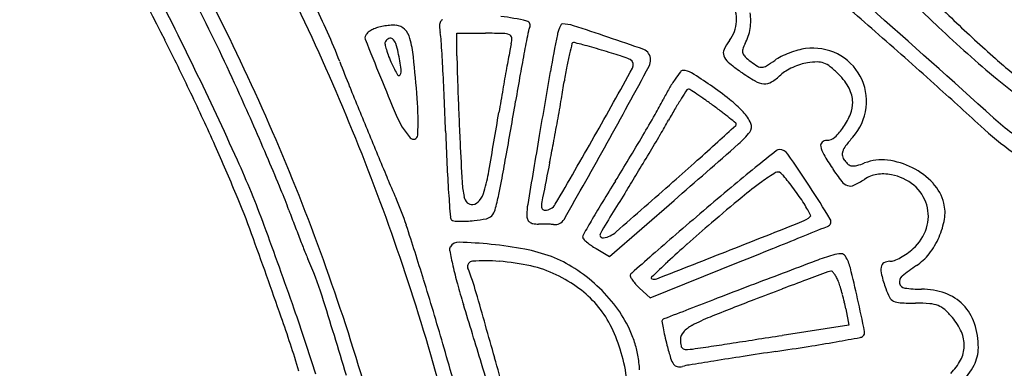
# Model space of a CAD drawing. Units: inches. Extents: x 12219 to 13751, y 29999 to 31532.
# Drawn here: x 13371 to 13583, y 30901 to 30976 of the extents above; entities that cross this region are included whole.
import ezdxf

# ---------------------------------------------------------------- set-up
doc = ezdxf.new("R2010")
doc.units = ezdxf.units.IN
doc.header["$MEASUREMENT"] = 0
doc.layers.add('freecads.com', color=7, linetype='Continuous')

msp = doc.modelspace()

# ---------------------------------------------------------------- linework, layer by layer
at = {"layer": 'freecads.com'}
for p, q in [((13557.78, 30984.11), (13568.4, 30973.95)), ((13464.96, 30967.76), (13464.96, 30972.61)), ((13464.96, 30972.61), (13471.07, 30972.61)), ((13497.76, 30924.61), (13511.61, 30936.71)), ((13494.86, 30926.33), (13497.76, 30924.61)), ((13506.46, 30915.76), (13525.46, 30923.4)), ((13504.19, 30917.87), (13506.46, 30915.76)), ((13548.48, 30913.36), (13549.13, 30909.89)), ((13549.13, 30909.89), (13534.8, 30907.69))]:
    msp.add_line(p, q, dxfattribs=at)
for centre, radius, start, end in [((12993.41, 30765.61), 457.58, 26.6861, 34.3839), ((12982.06, 30759.71), 482.98, 22.504, 29.5414), ((13018.3, 30779.18), 438.76, 24.2741, 29.6541), ((12669.82, 30606.88), 821, 25.84993, 27.38062), ((12122.26, 29342.52), 2170.38, 48.69705, 49.12172), ((14280.84, 31720.74), 1028.8, 225.73614, 226.42758), ((12987.28, 30765.82), 491.73, 19.027, 25.8138), ((13317.02, 30919.25), 131.55, 21.0566, 27.0176), ((13517.68, 30975.53), 7.33, 356.8604, 31.2412), ((11314.99, 28447.88), 3378.47, 47.89552, 48.50354), ((13468.73, 30928.68), 47.89, 76.4315, 83.212), ((13518.04, 30975.25), 10.03, 350.6738, 10.0885), ((13450.12, 30966.22), 7.93, 104.0617, 112.2893), ((13451.8, 30959.5), 14.86, 98.9211, 104.0617), ((13451.78, 30959.61), 14.75, 93.77, 98.9209), ((13451.3, 30966.92), 7.42, 85.1593, 93.77), ((13451.69, 30971.51), 2.82, 44.0562, 85.1593), ((13463.23, 30974.18), 2.03, 157.4698, 182.6741), ((13470.45, 30974.52), 9.26, 182.6742, 190.8484), ((13462.54, 30974.46), 1.29, 123.8322, 157.4698), ((13479.74, 30974.29), 0.975, 328.2825, 76.4316), ((13482.29, 30972.71), 2.03, 148.2825, 168.8913), ((13492.1, 30971.59), 5.58, 155.0392, 163.0363), ((13490.64, 30972.27), 3.97, 146.3693, 155.0392), ((13487.59, 30974.3), 0.307, 90, 146.3692), ((13487.59, 30966.77), 7.84, 72.1599, 90), ((13344.17, 30521.15), 475.97, 71.2203, 72.16), ((13517.56, 30975.54), 7.45, 322.8976, 356.8603), ((13734.07, 31147.21), 239.71, 226.284, 230.3154), ((13808.03, 31223.77), 342.85, 226.4276, 228.4542), ((13445.97, 30971.64), 0.777, 160.3334, 201.6266), ((13447.12, 30971.23), 1.99, 139.8759, 160.3336), ((13448, 30970.48), 3.15, 123.8644, 139.8759), ((13448.95, 30969.06), 4.86, 112.2894, 123.8645), ((13450.35, 30970.21), 4.69, 15.9382, 44.0562), ((13447.27, 30970.07), 14.34, 3.5614, 10.8483), ((13471.07, 30814.31), 158.3, 88.6069, 90), ((13474.83, 30968.82), 3.74, 67.9474, 88.6069), ((13475.94, 30971.56), 0.782, 5.4975, 67.9475), ((14318.95, 30808.43), 854.66, 168.8912, 169.18455), ((13771.92, 30913.89), 291.31, 168.4213, 170.0189), ((13495.82, 30970.46), 9.47, 163.0363, 168.4214), ((13213.7, 30137.44), 881.25, 70.69069, 71.22033), ((13517.63, 30975.32), 10.45, 331.8451, 350.6738), ((12245.73, 29483.05), 1983.32, 48.208, 48.69708), ((12898.14, 30717.72), 564.2, 25.4046, 26.686), ((14323.9, 31319.71), 945.19, 201.62663, 202.69622), ((13450.2, 30970.44), 0.715, 148.2825, 191.3056), ((13464.4, 30973.28), 15.19, 191.3057, 195.9776), ((13451.11, 30969.88), 1.78, 115.0904, 148.2825), ((13450.66, 30970.85), 0.712, 49.5392, 115.0905), ((13449.59, 30969.6), 2.36, 19.421, 49.5392), ((13438.67, 30965.75), 13.94, 11.3099, 19.421), ((13432.99, 30965.25), 22.74, 5.7129, 15.9382), ((12731.56, 30925.53), 731.44, 3.12907, 3.56131), ((13501.48, 30964.23), 25.6, 166.1642, 169.5117), ((13472.91, 30971.27), 3.82, 346.1643, 5.4975), ((13593.23, 30943.76), 106.93, 165.5834, 166.7957), ((13489.96, 30970.31), 0.301, 90, 165.5835), ((13489.96, 30968.82), 1.79, 75.7312, 90), ((13447.44, 30801.61), 174.32, 75.1863, 75.7313), ((13462.34, 30857.97), 116.02, 74.2154, 75.1862), ((13443.18, 30790.18), 186.46, 73.535, 74.2154), ((13532, 30964.61), 10.67, 142.8975, 154.9252), ((13532.5, 30967.36), 6.41, 151.845, 163.2169), ((13465.99, 30973.74), 16.84, 195.9776, 201.2007), ((13474.59, 30977.07), 26.07, 201.2008, 204.9664), ((13362.69, 30950.55), 91.42, 9.0041, 11.3099), ((13045.42, 30926.48), 412.25, 4.473, 5.7129), ((13557.33, 30967.76), 92.37, 180, 181.6788), ((14249.41, 30825.77), 786.23, 169.51159, 169.79303), ((13835.64, 30900.76), 362.61, 169.1845, 169.9882), ((13546.52, 30954.72), 58.94, 166.7957, 169.4417), ((13451.78, 30819.27), 156.13, 72.7166, 73.535), ((13467.21, 30868.86), 104.2, 71.6086, 72.7167), ((13459.75, 30846.44), 127.83, 70.8521, 71.6087), ((13504.44, 30967.22), 2.01, 32.4835, 70.6907), ((13503.84, 30966.84), 2.72, 331.7023, 32.4835), ((13523.97, 30968.37), 1.8, 154.9252, 199.7269), ((13525.24, 30968.82), 3.14, 199.7269, 230.1959), ((13527.75, 30968.79), 1.45, 163.2169, 197.5014), ((13528.18, 30968.93), 1.9, 197.5014, 226.1217), ((13536, 30977.06), 13.19, 226.1218, 232.9728), ((13538.89, 30958.84), 9.76, 116.1586, 125.4533), ((13543.74, 30948.97), 20.76, 110.8727, 116.1586), ((13543.92, 30948.48), 21.28, 105.6225, 110.8726), ((13541.46, 30957.27), 12.16, 97.6394, 105.6225), ((13541.41, 30957.67), 11.75, 63.3393, 97.6394), ((13541.6, 30958.05), 11.32, 28.0684, 63.3393), ((13722.42, 31075.32), 302.86, 201.0566, 202.1505), ((13479.11, 30979.18), 31.05, 204.9664, 209.9237), ((12883.09, 30933.81), 579.68, 2.47909, 3.12905), ((13600.06, 30944.74), 113.41, 169.4417, 171.0632), ((12209.18, 31663.88), 1473.1, 330.97102, 331.70234), ((13500.79, 30964.61), 2.73, 58.8363, 70.8522), ((13501.5, 30965.8), 1.35, 331.1478, 58.8363), ((13550.47, 30999.1), 42.56, 230.1959, 234.731), ((13538.26, 30980.06), 16.94, 232.9727, 239.033), ((13530.38, 30966.93), 1.63, 239.033, 272.8546), ((13530.36, 30967.34), 2.04, 272.8545, 301.584), ((13514.73, 30992.76), 31.88, 301.5841, 305.4532), ((13543.63, 30950.9), 15.78, 108.0553, 114.4561), ((13541.92, 30956.14), 10.26, 99.2174, 108.0554), ((13542.57, 30952.15), 14.3, 90.9831, 99.2175), ((13542.39, 30962.47), 3.98, 69.6604, 90.9831), ((13542.12, 30961.75), 4.75, 50.6422, 69.6605), ((13529.62, 30946.51), 24.47, 45, 50.6423), ((13657.12, 31053.47), 115.31, 228.4542, 233.0214), ((12671.23, 30607.57), 819.43, 24.34399, 25.84993), ((13452.48, 30963.85), 0.333, 209.9237, 330.1659), ((13451.22, 30964.58), 1.79, 330.1659, 9.004), ((14239.11, 30987.75), 774.44, 181.67884, 182.02972), ((14170.3, 30840.01), 705.86, 169.793, 170.16702), ((14106.49, 30852.94), 637.65, 169.98818, 170.51484), ((15727.75, 30569.68), 2277.2, 170.01881, 170.36992), ((12264.84, 31647.13), 1413.28, 330.46368, 331.14779), ((13540.74, 30942.96), 35.05, 142.4243, 145.5884), ((13513.52, 30963.9), 0.707, 90.201, 142.4243), ((13513.53, 30961.11), 3.5, 58.3473, 90.201), ((13464.86, 30882.15), 96.25, 55.4583, 58.3472), ((13550.82, 30999.59), 43.16, 234.731, 239.6004), ((13526.56, 30972.1), 11.6, 300.9295, 313.2118), ((13538.89, 30958.98), 6.41, 120.9672, 133.2118), ((13543.27, 30951.68), 14.92, 114.456, 120.9672), ((13535.98, 30952.87), 15.47, 37.5524, 45), ((13541.57, 30958.04), 11.36, 352.8679, 28.0685), ((16133.85, 32056.98), 2906.44, 202.15054, 202.35818), ((13229.71, 31002.98), 261.49, 350.2125, 351.0632), ((13538.57, 30944.44), 32.42, 145.5884, 149.8202), ((13478.44, 30901.88), 72.3, 51.4374, 55.4582), ((13531.25, 30966.24), 4.49, 239.6005, 265.2838), ((13531.11, 30964.52), 2.76, 265.2839, 300.9296), ((13540.58, 30956.4), 9.67, 26.9629, 37.5524), ((13025.42, 30355.33), 813.35, 47.25624, 48.20803), ((13667.89, 31067.45), 136.07, 230.3153, 236.4754), ((12916.16, 30726.28), 544.26, 24.0882, 25.4046), ((12822.07, 30690.68), 654.02, 23.61076, 24.27401), ((14321.44, 30990.67), 856.82, 182.02974, 182.39781), ((14456.06, 30790.49), 995.87, 170.16697, 170.45597), ((13558.29, 30932.97), 55.23, 149.8202, 152.6597), ((13636.28, 30880), 146.06, 146.5832, 147.4184), ((13514.67, 30960.24), 0.366, 90, 146.583), ((13514.67, 30959.95), 0.655, 57.2728, 90), ((13446.54, 30853.95), 126.66, 56.487, 57.2729), ((13477.39, 30900.54), 70.78, 54.8253, 56.4871), ((13542.34, 30957.3), 7.69, 15.0017, 26.9629), ((13544.28, 30957.82), 5.69, 360, 15.0017), ((13393.47, 30953.7), 63.13, 357.2791, 4.4731), ((12590.25, 30921.13), 872.79, 2.00083, 2.47913), ((12446.6, 31130.27), 1045.25, 350.17635, 350.51486), ((12881.73, 31063.01), 614.62, 349.76336, 350.21256), ((13428.34, 31000.16), 91.06, 330.3963, 332.6597), ((13572.09, 30921.03), 69.88, 147.4184, 149.4807), ((13447.99, 30858.81), 121.83, 53.7188, 54.8253), ((13443.27, 30852.39), 129.8, 52.6868, 53.7189), ((13506.42, 30936.98), 27.41, 43.1421, 51.4372), ((13543.02, 30957.82), 6.95, 338.4, 0.0001), ((13468.29, 30961.86), 17.76, 202.6962, 221.2583), ((14388.22, 30993.46), 923.66, 182.39783, 182.74573), ((11597.17, 31271.16), 1903.14, 350.07019, 350.4559), ((13159.82, 31152.73), 399.9, 329.6419, 330.3963), ((13622.94, 30891.05), 128.91, 149.4807, 150.7847), ((13479.24, 30899.58), 70.46, 51.0565, 52.6869), ((13519.86, 30949.58), 8.99, 24.0683, 43.1421), ((13536.14, 30960.54), 14.34, 325.8388, 338.4001), ((13541.11, 30958.1), 11.83, 318.7165, 352.8678), ((12735.62, 30652.89), 748.38, 23.01123, 23.61077), ((12864.31, 31066.15), 632.32, 349.31649, 349.7634), ((13350.26, 31043.54), 183.51, 329.6519, 330.7847), ((10350.42, 34423.49), 4703.46, 312.38337, 312.44754), ((13414.97, 30820.05), 172.71, 50.4873, 51.0566), ((13524.67, 30953.07), 0.29, 359.9999, 50.4873), ((13524.63, 30953.07), 0.329, 312.4475, 359.9998), ((13526.4, 30952.5), 1.83, 322.093, 24.0684), ((13627.22, 31006.49), 73.3, 227.2562, 234.2661), ((13615.43, 30993.42), 52.54, 227.8956, 233.6338), ((16436.58, 32181.5), 3233.77, 202.35816, 202.54495), ((13455.62, 30950.75), 0.91, 221.2584, 357.2791), ((14020.94, 30971.12), 558.77, 182.0009, 182.7331), ((12527.15, 31116.32), 963.5, 349.81648, 350.1763), ((21198.39, 29641.43), 7826.03, 170.369829, 170.479608), ((13120.59, 31175.7), 445.35, 328.8913, 329.6419), ((13066.3, 31209.79), 512.55, 329.1254, 329.6519), ((13513.12, 30962.84), 18.65, 311.333, 322.0931), ((13537.33, 30959.73), 12.91, 312.9485, 325.8389), ((12986.52, 30757.74), 467.18, 22.6932, 24.0882), ((14328.24, 30990.59), 863.61, 182.74573, 183.32007), ((13137.87, 31014.54), 353.93, 348.6265, 349.3165), ((12415.04, 31562.02), 1240.64, 329.68902, 330.46365), ((12135.79, 31704.6), 1557.03, 330.27714, 330.9711), ((10055.52, 34893.97), 5254, 311.13249, 311.33302), ((13083.49, 31428.66), 648.99, 311.86056, 312.38333), ((13544.09, 30948.48), 1.01, 133.9346, 191.3207), ((13544.39, 30948.16), 1.44, 90, 133.9346), ((13544.39, 30952.15), 2.54, 270, 312.9485), ((13551.76, 30945.86), 4.18, 142.3456, 160.8708), ((13578.84, 30924.96), 38.39, 138.7164, 142.3457), ((13039.79, 31225.64), 543.44, 328.6041, 329.1254), ((14523.28, 29715.4), 1580.29, 128.77533, 128.98709), ((13534.16, 30946.71), 0.898, 90.0001, 128.7753), ((13534.16, 30945.3), 2.3, 35.1153, 90), ((13345.21, 30812.44), 233.29, 33.0711, 35.1153), ((13548.65, 30949.39), 5.66, 191.3207, 210.1592), ((13595.54, 30976.64), 59.89, 210.1591, 213.4954), ((13549.41, 30946.68), 1.7, 160.8708, 194.1341), ((13226.79, 30858.92), 209.66, 20.1949, 24.344), ((12808.07, 30683.66), 669.66, 22.41105, 23.01128), ((12986.04, 30761.36), 478.67, 15.4347, 22.5039), ((13764.41, 30958.87), 301.95, 182.7331, 183.8939), ((12617.12, 31100.16), 872.08, 349.47429, 349.81646), ((16353.47, 30367.71), 2926.08, 168.6264, 168.77583), ((13181.09, 31139.19), 374.69, 328.0369, 328.8913), ((12681.14, 31877.71), 1251.93, 311.54081, 311.86052), ((13550.59, 30946.97), 2.92, 194.1342, 216.3022), ((13551.78, 30947.84), 4.38, 216.3021, 231.0213), ((13549.98, 30945.62), 1.53, 231.0213, 263.2824), ((13550.11, 30946.74), 2.65, 263.2825, 285.7549), ((13545.26, 30963.92), 20.51, 285.755, 290.73), ((13556.19, 30935.04), 10.37, 82.9756, 110.73), ((13555.49, 30929.34), 16.12, 63.0292, 82.9756), ((13430.08, 30950.28), 42.36, 344.109, 350.0701), ((13206.01, 31124.2), 348.72, 327.877, 328.604), ((13800.93, 30607.84), 432.15, 128.9871, 129.8738), ((13557.82, 30902.71), 46.82, 121.4381, 125.7685), ((13533.9, 30941.85), 0.947, 50.3098, 121.4381), ((13531.17, 30938.56), 5.22, 40.4343, 50.3099), ((13586.29, 30970.51), 48.8, 213.4954, 217.548), ((13556.3, 30935.62), 6.76, 99.6275, 111.7997), ((13556.41, 30934.95), 7.43, 88.0776, 99.6276), ((13556.3, 30931.55), 10.84, 79.3747, 88.0776), ((13556.36, 30931.87), 10.51, 50.1504, 79.3748), ((13555.59, 30929.54), 15.9, 42.9361, 63.0292), ((13631.67, 31017.09), 196.78, 202.5449, 203.983), ((13487.93, 30941.84), 21.89, 183.3201, 191.4387), ((13374.44, 30959.45), 101.81, 347.812, 349.4742), ((13872.05, 30708.05), 439.74, 148.0369, 148.7048), ((12350.34, 32251.07), 1750.75, 311.00843, 311.54082), ((13577.06, 30876.01), 79.73, 125.7685, 129.6415), ((13497.47, 30909.85), 49.48, 38.5442, 40.4342), ((13493.38, 30906.59), 54.72, 36.5421, 38.5442), ((13549.73, 30942.41), 2.68, 217.5481, 251.0646), ((13549.45, 30941.6), 1.82, 251.0646, 295.1888), ((13542.33, 30956.72), 18.54, 295.1889, 303.2338), ((13556.52, 30935.08), 7.34, 111.7997, 123.2338), ((13557.53, 30933.27), 8.69, 16.4608, 50.1504), ((13560.05, 30933.68), 9.81, 14.0893, 42.9361), ((13241.36, 30864.31), 190.96, 19.9715, 22.6931), ((13297.2, 30885.38), 140.57, 20.5004, 22.411), ((14384.48, 31001.07), 923.45, 183.89385, 184.22272), ((13465.01, 30940.34), 6.04, 322.675, 344.1089), ((13412.08, 30951.32), 63.3, 344.7555, 347.8119), ((13821.65, 30737.66), 378.21, 147.877, 149.5007), ((14039.9, 30321.77), 804.9, 129.8738, 130.43049), ((13487.43, 30902.18), 62.13, 34.7219, 36.5421), ((13317.64, 30794.48), 266.19, 31.2723, 33.0712), ((13397.01, 30912.7), 60.06, 18.1027, 23.9829), ((13469, 30938.01), 2.58, 191.4386, 224.727), ((13468.14, 30937.15), 1.36, 224.7269, 278.274), ((13468.01, 30938.06), 2.27, 278.2741, 322.6749), ((13493.55, 30933.59), 13.58, 170.4795, 180), ((13500.04, 30933.95), 17.02, 168.7758, 174.5232), ((13483.87, 30937.17), 2.56, 270, 329.689), ((13705.91, 30809.05), 245.31, 148.7048, 149.7387), ((13833.06, 30567), 481, 129.6415, 130.6669), ((13500.21, 30911.04), 46.57, 32.424, 34.722), ((13519.04, 30923), 24.26, 28.6809, 32.4241), ((13557.72, 30933.32), 8.5, 342.2971, 16.4607), ((13561.6, 30934.07), 8.2, 350.305, 14.0893), ((14011.09, 31152.29), 621.59, 200.50041, 200.83547), ((13470.28, 30935.46), 2.98, 316.574, 344.7554), ((13483.03, 30933.59), 3.07, 179.9999, 197.5758), ((13484.07, 30935.48), 0.975, 174.5231, 217.0205), ((13483.87, 30935.33), 0.725, 217.0206, 270), ((14370.65, 29933.56), 1314.9, 130.43048, 130.77128), ((13512.94, 30919.66), 31.22, 26.3374, 28.681), ((13464.39, 30933.14), 0.862, 184.2227, 227.433), ((13464.36, 30933.11), 0.82, 227.433, 264.2672), ((13466.05, 30949.94), 17.74, 264.2671, 268.2158), ((13466.09, 30951.09), 18.89, 268.2157, 272.7614), ((13465.64, 30960.4), 28.21, 272.7614, 276.1274), ((13465.69, 30959.92), 27.72, 276.1274, 281.627), ((13470.83, 30934.94), 2.22, 281.627, 316.574), ((13481.32, 30933.05), 1.27, 197.5759, 231.5122), ((13481.59, 30933.39), 1.7, 231.5122, 259.7096), ((13482.46, 30938.21), 6.61, 259.7097, 270), ((13482.46, 30861.57), 70.04, 89.172, 90), ((13482.61, 30871.52), 60.08, 88.2431, 89.172), ((13482.75, 30876.02), 55.59, 87.3885, 88.2431), ((13485.05, 30926.5), 5.05, 82.4288, 87.3887), ((13486.01, 30933.74), 2.25, 262.4287, 330.2772), ((14035.7, 30616.63), 627.13, 149.73869, 150.08727), ((13790.91, 30616.06), 416.32, 130.6669, 131.6132), ((11349.5, 36443.31), 5930.18, 291.507806, 291.667317), ((13536.58, 30938.29), 6.63, 291.6673, 310.2526), ((13540.71, 30933.41), 0.232, 310.2526, 26.3375), ((13544.28, 30932.13), 1.02, 300.7743, 31.2723), ((13553.49, 30935.46), 16.43, 336.1586, 350.3051), ((11906.13, 30379.07), 1611.62, 19.29445, 19.97146), ((12310.73, 30521.97), 1185.72, 19.27254, 20.195), ((13884.08, 31103.96), 485.69, 200.8356, 201.2387), ((12725.79, 30693.28), 766.22, 17.19025, 18.10263), ((13493.07, 30928.82), 1.11, 150.0872, 179.9999), ((13496.34, 30929.28), 0.659, 149.5007, 280.6664), ((13495.41, 30934.21), 5.68, 280.6664, 311.0084), ((13973.17, 30394.51), 706.24, 130.77126, 131.31397), ((3132.78, 56567.44), 27669.94, 292.091278, 292.103654), ((13543.73, 30933.06), 2.1, 292.1035, 300.7741), ((13556.29, 30933.78), 9.99, 312.0444, 342.297), ((13878.22, 31101.68), 479.41, 201.2387, 201.5827), ((13465.32, 30925.63), 2.09, 87.7603, 148.2825), ((13460.79, 30809.77), 118.04, 84.4039, 87.7603), ((13464.48, 30847.45), 80.18, 79.1804, 84.4039), ((13492.54, 30928.82), 0.577, 180, 223.768), ((13499.24, 30935.24), 9.86, 223.7679, 229.3039), ((13500.37, 30936.55), 11.59, 229.3041, 235.1689), ((13646.81, 30778.3), 199.33, 131.6132, 133.2549), ((12148.44, 34354.85), 3697.43, 291.98751, 292.09133), ((13552.63, 30935.84), 17.38, 322.3574, 336.1586), ((13458.67, 30935.72), 28.22, 201.5827, 204.2936), ((12982.51, 30764.18), 496.78, 12.2753, 19.0269), ((13464.54, 30926.11), 1.18, 148.2825, 191.1464), ((13580.62, 30948.98), 119.48, 191.1464, 192.7411), ((13472.95, 30891.77), 35.06, 69.4867, 79.1804), ((13503.89, 30941.61), 17.75, 235.169, 239.429), ((9130.02, 42075.59), 11984, 291.426612, 291.507742), ((10889, 37474.01), 7061.26, 291.923569, 291.987511), ((13547.44, 30919.27), 5.95, 89.9597, 107.1419), ((13547.45, 30924.08), 1.14, 31.7175, 89.9596), ((13553.38, 30936.97), 14.31, 298.6488, 305.3732), ((13553.3, 30937.1), 14.46, 305.3732, 312.0444), ((13557.46, 30932.12), 11.28, 303.2758, 322.3574), ((13367.8, 30894.7), 71.48, 17.4557, 24.2936), ((13468.34, 30922.52), 1.1, 93.9253, 200.9936), ((13471.02, 30883.49), 40.22, 85.7193, 93.9253), ((13470.37, 30874.81), 48.93, 77.6434, 85.7193), ((13476.04, 30900.04), 26.23, 57.1478, 69.4868), ((15475.26, 28685.55), 2981.5, 131.31394, 131.42693), ((13852.88, 30559.28), 500.05, 133.2549, 133.804), ((16018.09, 24370.16), 7005.7, 110.697552, 110.820623), ((13564.03, 30865.48), 62.24, 107.1419, 110.6976), ((13540.99, 30920.09), 8.73, 13.9541, 31.7175), ((13557.3, 30922.19), 1.25, 120.2088, 171.3851), ((13557.95, 30921.08), 2.53, 90, 120.2087), ((13557.95, 30926.24), 2.63, 270, 291.6155), ((13554.52, 30934.9), 11.95, 291.6153, 298.6488), ((13546.69, 30941.31), 84.7, 192.7411, 195.4502), ((13406.56, 30898.82), 65.08, 16.068, 20.9936), ((13475.65, 30898.91), 24.26, 63.994, 77.6433), ((13471.62, 30893.18), 34.39, 47.0764, 57.1478), ((13503.3, 30920.19), 1.19, 131.4269, 157.596), ((14553.09, 28212.78), 2890.21, 110.42092, 110.5181), ((13545.6, 30918.84), 2.69, 97.6271, 110.421), ((13545.3, 30921.07), 0.438, 46.7591, 97.6272), ((13543, 30918.63), 3.79, 36.3464, 46.7591), ((13310.94, 30862.93), 245.78, 12.3678, 13.9541), ((13560.14, 30921.75), 4.12, 171.3851, 194.8123), ((13581.38, 30895.67), 32.32, 123.2758, 130.1137), ((12672.22, 30676.7), 822.3, 16.18139, 17.19025), ((13472.1, 30891.63), 32.36, 53.9073, 63.994), ((13502.59, 30920.48), 0.429, 157.5961, 209.3637), ((13508.74, 30923.94), 7.48, 209.3638, 215.82), ((13510.21, 30925), 9.29, 215.82, 222.4085), ((13506.89, 30920.02), 0.212, 133.8042, 251.5652), ((13507.32, 30921.29), 1.55, 251.565, 291.4265), ((13852.99, 30083.5), 892.78, 110.51803, 110.87876), ((13541.58, 30917.58), 5.55, 27.2181, 36.3464), ((13538.59, 30916.05), 8.91, 20.8168, 27.218), ((13530.76, 30913.07), 17.29, 16.7517, 20.8168), ((13594.89, 30930.94), 40.06, 194.8123, 199.2187), ((13561.55, 30919.2), 1.55, 130.1137, 192.1449), ((13561.32, 30919.15), 1.3, 192.1449, 262.0478), ((13604.1, 30957.18), 144.26, 195.4502, 197.2682), ((11520.81, 30355.67), 2027.49, 15.65794, 16.06795), ((13477.93, 30899.62), 22.46, 40.6487, 53.9073), ((13471.51, 30893.07), 34.55, 37.0264, 47.0763), ((13514.54, 30928.96), 15.17, 222.4085, 226.9741), ((14428.36, 28550.62), 2533.18, 110.82062, 110.99296), ((14111.08, 29406.85), 1616.98, 110.87869, 111.10993), ((13499.39, 30903.63), 50.05, 14.9116, 16.7517), ((13569.03, 30921.93), 12.68, 199.2186, 208.3479), ((13564.74, 30943.68), 26.07, 262.0478, 270), ((13564.74, 30902.45), 15.16, 70.509, 90), ((13566.41, 30907.16), 10.16, 44.2016, 70.5091), ((12391.7, 30587.77), 1094.7, 16.52257, 17.45557), ((13999.96, 29667.05), 1337.37, 110.99289, 111.27089), ((13831.39, 30131.31), 840.41, 111.10985, 111.79739), ((13496.06, 30902.74), 53.5, 13.0925, 14.9117), ((13513.47, 30906.79), 35.62, 10.6252, 13.0925), ((12983.11, 30791.04), 581.4, 11.6563, 12.36768), ((13559.65, 30916.87), 2.02, 208.348, 243.8391), ((13560.37, 30918.33), 3.65, 243.839, 267.1934), ((13563.47, 30981.61), 67, 267.1934, 270), ((13563.47, 30872.37), 42.24, 85.8497, 90), ((13028.49, 30772.94), 425.35, 17.2904, 19.2726), ((11670.8, 30356.2), 1880.29, 16.86232, 17.26821), ((13477.92, 30899.61), 22.48, 27.3949, 40.6487), ((13477.63, 30897.69), 26.88, 24.8966, 37.0264), ((16501.42, 23241.48), 8232.67, 111.270872, 111.310979), ((13566.08, 30908.32), 6.19, 68.7265, 85.8496), ((13566.65, 30909.79), 4.62, 47.9327, 68.7265), ((13558.29, 30900.52), 17.1, 40.0787, 47.9327), ((13566.19, 30906.95), 10.46, 18.3506, 44.2016), ((13153.15, 30815.64), 290.39, 16.887, 19.2945), ((13509.3, 30910.8), 0.305, 130.5643, 188.6284), ((13570.28, 30920.05), 61.98, 188.6285, 189.9802), ((13509.83, 30910.19), 1.11, 111.3111, 130.5645), ((13533.1, 30877.2), 37.08, 111.7973, 118.4227), ((13561.39, 30903.13), 13.04, 23.9471, 40.0788), ((13469.07, 30895.03), 32.44, 17.3261, 27.395), ((13478.9, 30898.27), 25.48, 18.1433, 24.8965), ((13546.19, 30915.81), 37.51, 189.9801, 192.6626), ((13515.28, 30906.79), 2.32, 136.7735, 180), ((13518.94, 30903.36), 7.34, 118.4227, 136.7735), ((13551.52, 30908.3), 1.01, 310.2653, 11.6563), ((13566.86, 30905.56), 7.06, 358.4049, 23.9471), ((13560.43, 30905.04), 16.53, 360, 18.3506), ((13483.35, 30899.73), 20.8, 10.2791, 18.1432), ((13576.25, 30922.57), 68.32, 192.6626, 194.3751), ((13520.58, 30906.79), 7.62, 180, 190.4667), ((11273.91, 45589.6), 14854.98, 278.710479, 278.731793), ((10762.85, 48917.04), 18221.43, 278.731807, 278.750142), ((13479.99, 31283.55), 383.04, 279.0754, 279.9816), ((13353.73, 32000.94), 1111.45, 279.98162, 280.25229), ((13551.31, 30908.55), 1.34, 280.2523, 310.2653), ((12469.86, 30617.98), 1033.01, 15.33115, 16.18142), ((13464.69, 30893.67), 37.03, 7.9067, 17.3261), ((13569.33, 30920.79), 61.18, 194.375, 197.1278), ((13513.92, 30905.56), 0.839, 190.4668, 243.3843), ((13514.3, 30906.33), 1.7, 243.3843, 275.3646), ((13510.65, 30945.19), 40.73, 275.3646, 278.5587), ((13371.17, 31872), 977.97, 278.55871, 278.69164), ((11367.52, 44978.66), 14236.91, 278.691641, 278.710434), ((13762.18, 29372.96), 1548.26, 98.49538, 98.75917), ((13430.77, 31591.71), 695.1, 278.49535, 279.07541), ((13567.1, 30905.55), 6.82, 332.323, 358.4048), ((13568.93, 30905.04), 8.03, 332.1191, 0), ((12045.4, 30502.71), 1482.68, 15.10072, 15.65786), ((13476.59, 30898.51), 27.67, 3.62, 10.2791), ((13515.02, 30904.06), 4.36, 197.1279, 216.11), ((13749.73, 29473.94), 1446.57, 99.13239, 99.34462), ((13674.73, 29940.5), 974.02, 98.75916, 99.1325), ((13562.71, 30907.86), 11.78, 315, 332.323), ((13158.48, 30807.12), 325.77, 15.3774, 16.8623), ((13512.55, 30902.25), 1.3, 216.11, 258.4482), ((13512.79, 30903.4), 2.47, 258.4483, 284.655), ((13517.43, 30885.65), 15.88, 99.3446, 104.655), ((13560.96, 30909.26), 17.06, 316.237, 332.1191)]:
    msp.add_arc(centre, radius, start, end, dxfattribs=at)

doc.saveas('drawing.dxf')
